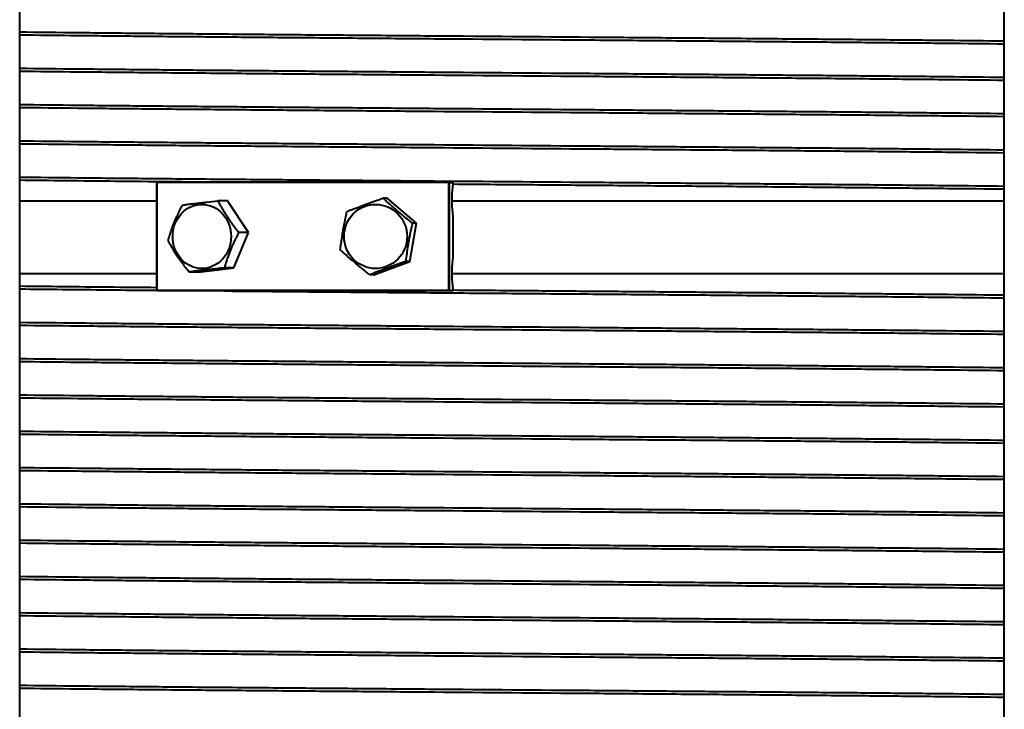
# Model space of a CAD drawing. Units: millimetres. Extents: x 0 to 420, y -1 to 297.
# Drawn here: x 256 to 269, y 207 to 216 of the extents above; entities that cross this region are included whole.
import ezdxf

# ---------------------------------------------------------------- set-up
doc = ezdxf.new("R2010")
doc.units = ezdxf.units.MM
doc.linetypes.add('K5LT_BASIC', pattern=[0])
doc.layers.add('Системный слой', color=7, linetype='Continuous')

msp = doc.modelspace()

# ---------------------------------------------------------------- linework, layer by layer
at = {"layer": 'Системный слой', "color": 150, "linetype": 'K5LT_BASIC', "lineweight": 40, "true_color": 0x0080ff}
for p, q in [((256.48873, 165.51044), (256.48873, 248.17711)), ((269.1554, 165.51044), (269.1554, 248.17711)), ((258.25441, 213.74978), (258.25567, 213.75311)), ((258.25441, 212.36311), (258.25441, 213.74978)), ((258.25567, 213.75311), (258.26021, 213.75644)), ((258.25693, 213.74978), (258.25567, 213.75311)), ((258.25693, 212.36311), (258.25693, 213.74978)), ((262.01156, 213.74978), (258.25693, 213.74978)), ((262.01208, 213.75644), (258.26021, 213.75644)), ((262.01156, 213.74978), (262.01208, 213.75644)), ((262.01156, 213.74978), (262.01873, 213.74978)), ((262.01156, 212.36311), (262.01156, 213.74978)), ((262.01208, 213.75644), (262.01873, 213.74978)), ((262.01208, 213.75644), (262.05288, 213.75644)), ((262.01873, 212.36311), (262.01873, 213.74978)), ((262.01873, 213.74978), (262.06005, 213.74978)), ((262.06005, 213.73376), (262.04959, 213.60043)), ((262.05288, 213.75644), (262.06005, 213.74978)), ((262.06005, 213.74978), (262.06005, 213.73376)), ((262.04959, 213.60043), (262.04959, 213.44579)), ((258.25441, 213.51044), (256.48873, 213.51044)), ((259.16257, 213.51355), (259.03969, 213.51355)), ((259.43125, 213.10875), (259.16257, 213.51355)), ((261.2144, 213.54921), (261.16194, 213.54921)), ((261.59188, 213.22758), (261.2144, 213.54921)), ((262.82206, 213.51044), (262.04959, 213.51044)), ((262.04959, 213.44579), (262.05953, 213.31913)), ((269.1554, 213.51044), (262.82206, 213.51044)), ((262.05953, 213.31913), (262.05953, 212.79376)), ((261.50631, 212.73481), (261.59188, 213.22758)), ((261.59188, 213.22758), (261.53942, 213.22758)), ((259.24533, 212.65164), (259.43125, 213.10875)), ((259.43125, 213.10875), (259.30837, 213.10875)), ((261.04326, 212.56367), (261.50631, 212.73481)), ((261.50631, 212.73481), (261.45385, 212.73481)), ((262.05953, 212.79376), (262.04959, 212.6671)), ((258.25441, 212.57711), (256.48873, 212.57711)), ((258.79072, 212.59933), (258.66784, 212.59933)), ((258.79072, 212.59933), (259.24533, 212.65164)), ((259.24533, 212.65164), (259.12245, 212.65164)), ((261.04326, 212.56367), (260.9908, 212.56367)), ((262.04959, 212.6671), (262.04959, 212.51246)), ((269.1554, 212.57711), (262.04959, 212.57711)), ((262.04959, 212.51246), (262.06005, 212.37912)), ((258.25567, 212.35978), (258.25441, 212.36311)), ((258.25693, 212.36311), (258.25567, 212.35978)), ((258.25567, 212.35978), (258.26021, 212.35644)), ((262.01156, 212.36311), (258.25693, 212.36311)), ((262.01208, 212.35644), (258.26021, 212.35644)), ((262.01156, 212.36311), (262.01514, 212.35978)), ((262.01514, 212.35978), (262.01208, 212.35644)), ((262.05288, 212.35644), (262.01208, 212.35644)), ((262.01873, 212.36311), (262.01514, 212.35978)), ((262.06005, 212.36311), (262.01873, 212.36311)), ((262.05288, 212.35644), (262.06005, 212.36311)), ((262.06005, 212.37912), (262.06005, 212.36311))]:
    msp.add_line(p, q, dxfattribs=at)
for centre, ratio in [((258.83293, 213.05644), 0.91354546), ((261.06747, 213.05644), 0.98480775)]:
    msp.add_ellipse(centre, major_axis=(0, -0.41167), ratio=ratio, dxfattribs=at)
for points, knots in [([(256.48873, 215.6869), (256.72704, 215.68415), (257.2297, 215.67866), (258.05251, 215.67042), (258.93401, 215.66217), (259.86337, 215.65393), (260.82914, 215.64568), (262.14953, 215.63469), (263.4946, 215.6237), (264.81499, 215.61271), (265.78076, 215.60447), (266.71011, 215.59622), (267.59162, 215.58798), (268.41443, 215.57973), (268.91709, 215.57424), (269.1554, 215.57149)], [252.12125981, 252.12125981, 252.12125981, 252.12125981, 252.2322525, 252.34324519, 252.45423787, 252.56523056, 252.67622324, 252.78721593, 253.0092013, 253.12019398, 253.23118667, 253.34217936, 253.45317204, 253.56416473, 253.67515741, 253.67515741, 253.67515741, 253.67515741]), ([(256.48873, 215.6494), (256.72704, 215.64665), (257.2297, 215.64115), (258.05251, 215.63291), (258.93401, 215.62466), (259.86337, 215.61642), (260.82914, 215.60818), (262.14953, 215.59719), (263.4946, 215.58619), (264.81499, 215.5752), (265.78076, 215.56696), (266.71011, 215.55871), (267.59162, 215.55047), (268.41443, 215.54223), (268.91709, 215.53673), (269.1554, 215.53398)], [252.12125982, 252.12125982, 252.12125982, 252.12125982, 252.2322525, 252.34324519, 252.45423787, 252.56523056, 252.67622324, 252.78721593, 253.0092013, 253.12019399, 253.23118667, 253.34217936, 253.45317204, 253.56416473, 253.67515741, 253.67515741, 253.67515741, 253.67515741]), ([(256.48873, 215.22024), (256.72704, 215.21749), (257.2297, 215.21199), (258.05251, 215.20375), (258.93401, 215.19551), (259.86337, 215.18726), (260.82914, 215.17902), (262.14953, 215.16803), (263.4946, 215.15703), (264.81499, 215.14604), (265.78076, 215.1378), (266.71011, 215.12956), (267.59162, 215.12131), (268.41443, 215.11307), (268.91709, 215.10757), (269.1554, 215.10482)], [258.40444512, 258.40444512, 258.40444512, 258.40444512, 258.51543781, 258.62643049, 258.73742318, 258.84841586, 258.95940855, 259.07040123, 259.29238661, 259.40337929, 259.51437198, 259.62536466, 259.73635735, 259.84735003, 259.95834272, 259.95834272, 259.95834272, 259.95834272]), ([(256.48873, 215.18273), (256.72704, 215.17998), (257.2297, 215.17449), (258.05251, 215.16624), (258.93401, 215.158), (259.86337, 215.14975), (260.82914, 215.14151), (262.14953, 215.13052), (263.4946, 215.11953), (264.81499, 215.10854), (265.78076, 215.10029), (266.71011, 215.09205), (267.59162, 215.0838), (268.41443, 215.07556), (268.91709, 215.07007), (269.1554, 215.06732)], [258.40444512, 258.40444512, 258.40444512, 258.40444512, 258.51543781, 258.62643049, 258.73742318, 258.84841587, 258.95940855, 259.07040124, 259.29238661, 259.40337929, 259.51437198, 259.62536466, 259.73635735, 259.84735004, 259.95834272, 259.95834272, 259.95834272, 259.95834272]), ([(256.48873, 214.75357), (256.72704, 214.75082), (257.2297, 214.74533), (258.05251, 214.73708), (258.93401, 214.72884), (259.86337, 214.72059), (260.82914, 214.71235), (262.14953, 214.70136), (263.4946, 214.69037), (264.81499, 214.67938), (265.78076, 214.67113), (266.71011, 214.66289), (267.59162, 214.65465), (268.41443, 214.6464), (268.91709, 214.64091), (269.1554, 214.63816)], [264.68763043, 264.68763043, 264.68763043, 264.68763043, 264.79862311, 264.9096158, 265.02060849, 265.13160117, 265.24259386, 265.35358654, 265.57557191, 265.6865646, 265.79755728, 265.90854997, 266.01954266, 266.13053534, 266.24152803, 266.24152803, 266.24152803, 266.24152803]), ([(256.48873, 214.71606), (256.72704, 214.71331), (257.2297, 214.70782), (258.05251, 214.69957), (258.93401, 214.69133), (259.86337, 214.68309), (260.82914, 214.67484), (262.14953, 214.66385), (263.4946, 214.65286), (264.81499, 214.64187), (265.78076, 214.63363), (266.71011, 214.62538), (267.59162, 214.61714), (268.41443, 214.60889), (268.91709, 214.6034), (269.1554, 214.60065)], [264.68763043, 264.68763043, 264.68763043, 264.68763043, 264.79862312, 264.9096158, 265.02060849, 265.13160117, 265.24259386, 265.35358654, 265.57557191, 265.6865646, 265.79755729, 265.90854997, 266.01954266, 266.13053534, 266.24152803, 266.24152803, 266.24152803, 266.24152803]), ([(256.48873, 214.2869), (256.72704, 214.28415), (257.2297, 214.27866), (258.05251, 214.27042), (258.93401, 214.26217), (259.86337, 214.25393), (260.82914, 214.24568), (262.14953, 214.23469), (263.4946, 214.2237), (264.81499, 214.21271), (265.78076, 214.20447), (266.71011, 214.19622), (267.59162, 214.18798), (268.41443, 214.17973), (268.91709, 214.17424), (269.1554, 214.17149)], [270.97081574, 270.97081574, 270.97081574, 270.97081574, 271.08180842, 271.19280111, 271.30379379, 271.41478648, 271.52577916, 271.63677185, 271.85875722, 271.96974991, 272.08074259, 272.19173528, 272.30272796, 272.41372065, 272.52471333, 272.52471333, 272.52471333, 272.52471333]), ([(256.48873, 214.2494), (256.72704, 214.24665), (257.2297, 214.24115), (258.05251, 214.23291), (258.93401, 214.22466), (259.86337, 214.21642), (260.82914, 214.20818), (262.14953, 214.19719), (263.4946, 214.18619), (264.81499, 214.1752), (265.78076, 214.16696), (266.71011, 214.15871), (267.59162, 214.15047), (268.41443, 214.14223), (268.91709, 214.13673), (269.1554, 214.13398)], [270.97081574, 270.97081574, 270.97081574, 270.97081574, 271.08180842, 271.19280111, 271.30379379, 271.41478648, 271.52577917, 271.63677185, 271.85875722, 271.96974991, 272.08074259, 272.19173528, 272.30272796, 272.41372065, 272.52471334, 272.52471334, 272.52471334, 272.52471334]), ([(256.48873, 213.82024), (256.72704, 213.81749), (257.2297, 213.81199), (258.05251, 213.80375), (258.93401, 213.79551), (259.86337, 213.78726), (260.82914, 213.77902), (262.14953, 213.76803), (263.4946, 213.75703), (264.81499, 213.74604), (265.78076, 213.7378), (266.71011, 213.72956), (267.59162, 213.72131), (268.41443, 213.71307), (268.91709, 213.70757), (269.1554, 213.70482)], [277.25400104, 277.25400104, 277.25400104, 277.25400104, 277.36499373, 277.47598641, 277.5869791, 277.69797179, 277.80896447, 277.91995716, 278.14194253, 278.25293521, 278.3639279, 278.47492058, 278.58591327, 278.69690596, 278.80789864, 278.80789864, 278.80789864, 278.80789864]), ([(258.39916, 213.00414), (258.40476, 213.02427), (258.41438, 213.05734), (258.42843, 213.10179), (258.44005, 213.13634), (258.45282, 213.17223), (258.4677, 213.21151), (258.48245, 213.24775), (258.49883, 213.28598), (258.52014, 213.33323), (258.55016, 213.39488), (258.5735, 213.43962), (258.58508, 213.46125)], [0, 0, 0, 0, 1.76101422, 2.87008236, 3.81042523, 4.70044363, 5.90485943, 7.11526318, 7.74349116, 9.12095978, 11.10496083, 13, 13, 13, 13]), ([(258.58508, 213.46125), (258.60251, 213.46355), (258.63157, 213.46734), (258.67175, 213.47242), (258.70368, 213.47638), (258.73754, 213.48048), (258.77464, 213.48487), (258.81065, 213.48902), (258.84947, 213.4934), (258.92281, 213.50147), (258.98997, 213.50849), (259.03969, 213.51355)], [0, 0, 0, 0, 1.62555159, 2.64930679, 3.5173156, 4.33887104, 5.45063947, 6.49739507, 7.147838, 8.41934749, 12, 12, 12, 12]), ([(259.03969, 213.51355), (259.04893, 213.49573), (259.06454, 213.46644), (259.08664, 213.42708), (259.10452, 213.39648), (259.12378, 213.3647), (259.14527, 213.33072), (259.16655, 213.29863), (259.18981, 213.26476), (259.22025, 213.22212), (259.26143, 213.16752), (259.29288, 213.1279), (259.30837, 213.10875)], [0, 0, 0, 0, 1.76101422, 2.87008236, 3.81042523, 4.70044363, 5.90485943, 7.03884466, 7.74349116, 9.12095978, 11.10496083, 13, 13, 13, 13]), ([(260.69889, 213.37808), (260.7159, 213.38472), (260.74422, 213.39573), (260.78192, 213.41025), (260.81805, 213.42406), (260.86413, 213.44151), (260.91686, 213.46117), (260.97459, 213.48238), (261.03485, 213.5042), (261.09942, 213.52723), (261.14275, 213.54249), (261.16194, 213.54921)], [0, 0, 0, 0, 1.43433654, 2.35744812, 3.07546608, 4.33887104, 5.99986431, 7.147838, 8.73232665, 10.54692086, 12, 12, 12, 12]), ([(261.16194, 213.54921), (261.17745, 213.53505), (261.20313, 213.51178), (261.24267, 213.47644), (261.27405, 213.44876), (261.31049, 213.41703), (261.34404, 213.38823), (261.38724, 213.35174), (261.44118, 213.30689), (261.49431, 213.26371), (261.52997, 213.23513), (261.53942, 213.22758)], [0, 0, 0, 0, 1.62555159, 2.64930679, 3.97483507, 4.70815647, 6.16114356, 7.147838, 8.73232665, 11.13200283, 12, 12, 12, 12]), ([(260.61332, 212.88531), (260.61598, 212.90701), (260.62054, 212.94266), (260.62868, 213.00176), (260.63767, 213.06203), (260.64801, 213.12456), (260.65896, 213.18563), (260.67029, 213.24438), (260.684, 213.31074), (260.69365, 213.35476), (260.69889, 213.37808)], [0, 0, 0, 0, 1.49008896, 2.42853123, 3.97729846, 5.49987562, 6.55218483, 8.00463277, 9.39650531, 11, 11, 11, 11]), ([(261.53942, 213.22758), (261.53455, 213.20588), (261.52672, 213.17023), (261.51434, 213.11113), (261.5024, 213.05086), (261.49102, 212.98833), (261.47923, 212.91811), (261.4667, 212.83529), (261.45812, 212.76959), (261.45385, 212.73481)], [0, 0, 0, 0, 1.35462632, 2.20775566, 3.61572587, 4.99988693, 5.95653166, 7.82569804, 10, 10, 10, 10]), ([(259.30837, 213.10875), (259.2976, 213.08862), (259.28031, 213.05554), (259.25534, 213.00532), (259.23641, 212.96525), (259.21717, 212.92222), (259.19989, 212.8813), (259.18141, 212.83419), (259.16303, 212.78349), (259.14267, 212.72177), (259.12949, 212.67695), (259.12245, 212.65164)], [0, 0, 0, 0, 1.62555159, 2.64930679, 3.97483507, 4.7656556, 5.99986431, 7.147838, 8.41934749, 9.95238187, 12, 12, 12, 12]), ([(258.66784, 212.59933), (258.65342, 212.61716), (258.63015, 212.64645), (258.59608, 212.69093), (258.57038, 212.72576), (258.54332, 212.76386), (258.5186, 212.8001), (258.49117, 212.84247), (258.46362, 212.88738), (258.43208, 212.94203), (258.41078, 212.98172), (258.39916, 213.00414)], [0, 0, 0, 0, 1.62555159, 2.64930679, 3.97483507, 4.70815647, 5.99986431, 7.147838, 8.41934749, 9.95238187, 12, 12, 12, 12]), ([(260.9908, 212.56367), (260.97307, 212.57784), (260.94412, 212.60111), (260.89673, 212.63969), (260.84734, 212.68047), (260.79894, 212.72131), (260.74608, 212.76673), (260.68612, 212.81934), (260.6386, 212.86223), (260.61332, 212.88531)], [0, 0, 0, 0, 1.35462632, 2.20775566, 3.61572587, 5.1342863, 5.95653166, 7.78989779, 10, 10, 10, 10]), ([(261.45385, 212.73481), (261.43488, 212.72816), (261.40362, 212.71715), (261.34598, 212.69667), (261.28531, 212.67485), (261.22217, 212.65172), (261.15715, 212.62754), (261.08116, 212.59878), (261.02222, 212.57595), (260.9908, 212.56367)], [0, 0, 0, 0, 1.19528045, 1.9645401, 3.61572587, 4.99988693, 5.95653166, 7.78989779, 10, 10, 10, 10]), ([(259.12245, 212.65164), (259.1025, 212.6496), (259.06981, 212.64624), (259.01019, 212.63998), (258.95584, 212.63411), (258.90134, 212.62801), (258.86528, 212.62387), (258.82412, 212.61903), (258.77858, 212.61352), (258.72248, 212.60648), (258.68657, 212.60181), (258.66784, 212.59933)], [0, 0, 0, 0, 1.43433654, 2.35744812, 4.33887104, 5.45063947, 6.49739507, 7.147838, 8.73232665, 10.25073307, 12, 12, 12, 12]), ([(256.48873, 211.95357), (256.72704, 211.95082), (257.2297, 211.94533), (258.05251, 211.93708), (258.93401, 211.92884), (259.86337, 211.92059), (260.82914, 211.91235), (262.14953, 211.90136), (263.4946, 211.89037), (264.81499, 211.87938), (265.78076, 211.87113), (266.71011, 211.86289), (267.59162, 211.85465), (268.41443, 211.8464), (268.91709, 211.84091), (269.1554, 211.83816)], [302.38674227, 302.38674227, 302.38674227, 302.38674227, 302.49773496, 302.60872764, 302.71972033, 302.83071301, 302.9417057, 303.05269838, 303.27468376, 303.38567644, 303.49666913, 303.60766181, 303.7186545, 303.82964718, 303.94063987, 303.94063987, 303.94063987, 303.94063987]), ([(256.48873, 211.91606), (256.72704, 211.91331), (257.2297, 211.90782), (258.05251, 211.89957), (258.93401, 211.89133), (259.86337, 211.88309), (260.82914, 211.87484), (262.14953, 211.86385), (263.4946, 211.85286), (264.81499, 211.84187), (265.78076, 211.83363), (266.71011, 211.82538), (267.59162, 211.81714), (268.41443, 211.80889), (268.91709, 211.8034), (269.1554, 211.80065)], [302.38674227, 302.38674227, 302.38674227, 302.38674227, 302.49773496, 302.60872764, 302.71972033, 302.83071302, 302.9417057, 303.05269839, 303.27468376, 303.38567644, 303.49666913, 303.60766181, 303.7186545, 303.82964719, 303.94063987, 303.94063987, 303.94063987, 303.94063987]), ([(256.48873, 211.4869), (256.72704, 211.48415), (257.2297, 211.47866), (258.05251, 211.47042), (258.93401, 211.46217), (259.86337, 211.45393), (260.82914, 211.44568), (262.14953, 211.43469), (263.4946, 211.4237), (264.81499, 211.41271), (265.78076, 211.40447), (266.71011, 211.39622), (267.59162, 211.38798), (268.41443, 211.37973), (268.91709, 211.37424), (269.1554, 211.37149)], [308.66992758, 308.66992758, 308.66992758, 308.66992758, 308.78092026, 308.89191295, 309.00290564, 309.11389832, 309.22489101, 309.33588369, 309.55786906, 309.66886175, 309.77985443, 309.89084712, 310.00183981, 310.11283249, 310.22382518, 310.22382518, 310.22382518, 310.22382518]), ([(256.48873, 211.4494), (256.72704, 211.44665), (257.2297, 211.44115), (258.05251, 211.43291), (258.93401, 211.42466), (259.86337, 211.41642), (260.82914, 211.40818), (262.14953, 211.39719), (263.4946, 211.38619), (264.81499, 211.3752), (265.78076, 211.36696), (266.71011, 211.35871), (267.59162, 211.35047), (268.41443, 211.34223), (268.91709, 211.33673), (269.1554, 211.33398)], [308.66992758, 308.66992758, 308.66992758, 308.66992758, 308.78092027, 308.89191295, 309.00290564, 309.11389832, 309.22489101, 309.33588369, 309.55786907, 309.66886175, 309.77985444, 309.89084712, 310.00183981, 310.11283249, 310.22382518, 310.22382518, 310.22382518, 310.22382518]), ([(256.48873, 211.02024), (256.72704, 211.01749), (257.2297, 211.01199), (258.05251, 211.00375), (258.93401, 210.99551), (259.86337, 210.98726), (260.82914, 210.97902), (262.14953, 210.96803), (263.4946, 210.95703), (264.81499, 210.94604), (265.78076, 210.9378), (266.71011, 210.92956), (267.59162, 210.92131), (268.41443, 210.91307), (268.91709, 210.90757), (269.1554, 210.90482)], [314.95311289, 314.95311289, 314.95311289, 314.95311289, 315.06410557, 315.17509826, 315.28609094, 315.39708363, 315.50807631, 315.619069, 315.84105437, 315.95204706, 316.06303974, 316.17403243, 316.28502511, 316.3960178, 316.50701048, 316.50701048, 316.50701048, 316.50701048]), ([(256.48873, 210.98273), (256.72704, 210.97998), (257.2297, 210.97449), (258.05251, 210.96624), (258.93401, 210.958), (259.86337, 210.94975), (260.82914, 210.94151), (262.14953, 210.93052), (263.4946, 210.91953), (264.81499, 210.90854), (265.78076, 210.90029), (266.71011, 210.89205), (267.59162, 210.8838), (268.41443, 210.87556), (268.91709, 210.87007), (269.1554, 210.86732)], [314.95311289, 314.95311289, 314.95311289, 314.95311289, 315.06410557, 315.17509826, 315.28609094, 315.39708363, 315.50807632, 315.619069, 315.84105437, 315.95204706, 316.06303974, 316.17403243, 316.28502511, 316.3960178, 316.50701049, 316.50701049, 316.50701049, 316.50701049]), ([(256.48873, 210.55357), (256.72704, 210.55082), (257.2297, 210.54533), (258.05251, 210.53708), (258.93401, 210.52884), (259.86337, 210.52059), (260.82914, 210.51235), (262.14953, 210.50136), (263.4946, 210.49037), (264.81499, 210.47938), (265.78076, 210.47113), (266.71011, 210.46289), (267.59162, 210.45465), (268.41443, 210.4464), (268.91709, 210.44091), (269.1554, 210.43816)], [321.23629819, 321.23629819, 321.23629819, 321.23629819, 321.34729088, 321.45828356, 321.56927625, 321.68026894, 321.79126162, 321.90225431, 322.12423968, 322.23523236, 322.34622505, 322.45721773, 322.56821042, 322.67920311, 322.79019579, 322.79019579, 322.79019579, 322.79019579]), ([(256.48873, 210.51606), (256.72704, 210.51331), (257.2297, 210.50782), (258.05251, 210.49957), (258.93401, 210.49133), (259.86337, 210.48309), (260.82914, 210.47484), (262.14953, 210.46385), (263.4946, 210.45286), (264.81499, 210.44187), (265.78076, 210.43363), (266.71011, 210.42538), (267.59162, 210.41714), (268.41443, 210.40889), (268.91709, 210.4034), (269.1554, 210.40065)], [321.23629819, 321.23629819, 321.23629819, 321.23629819, 321.34729088, 321.45828357, 321.56927625, 321.68026894, 321.79126162, 321.90225431, 322.12423968, 322.23523236, 322.34622505, 322.45721774, 322.56821042, 322.67920311, 322.79019579, 322.79019579, 322.79019579, 322.79019579]), ([(256.48873, 210.0869), (256.72704, 210.08415), (257.2297, 210.07866), (258.05251, 210.07042), (258.93401, 210.06217), (259.86337, 210.05393), (260.82914, 210.04568), (262.14953, 210.03469), (263.4946, 210.0237), (264.81499, 210.01271), (265.78076, 210.00447), (266.71011, 209.99622), (267.59162, 209.98798), (268.41443, 209.97973), (268.91709, 209.97424), (269.1554, 209.97149)], [327.5194835, 327.5194835, 327.5194835, 327.5194835, 327.63047619, 327.74146887, 327.85246156, 327.96345424, 328.07444693, 328.18543961, 328.40742498, 328.51841767, 328.62941036, 328.74040304, 328.85139573, 328.96238841, 329.0733811, 329.0733811, 329.0733811, 329.0733811]), ([(256.48873, 210.0494), (256.72704, 210.04665), (257.2297, 210.04115), (258.05251, 210.03291), (258.93401, 210.02466), (259.86337, 210.01642), (260.82914, 210.00818), (262.14953, 209.99719), (263.4946, 209.98619), (264.81499, 209.9752), (265.78076, 209.96696), (266.71011, 209.95871), (267.59162, 209.95047), (268.41443, 209.94223), (268.91709, 209.93673), (269.1554, 209.93398)], [327.5194835, 327.5194835, 327.5194835, 327.5194835, 327.63047619, 327.74146887, 327.85246156, 327.96345424, 328.07444693, 328.18543962, 328.40742499, 328.51841767, 328.62941036, 328.74040304, 328.85139573, 328.96238841, 329.0733811, 329.0733811, 329.0733811, 329.0733811]), ([(256.48873, 209.62024), (256.72704, 209.61749), (257.2297, 209.61199), (258.05251, 209.60375), (258.93401, 209.59551), (259.86337, 209.58726), (260.82914, 209.57902), (262.14953, 209.56803), (263.4946, 209.55703), (264.81499, 209.54604), (265.78076, 209.5378), (266.71011, 209.52956), (267.59162, 209.52131), (268.41443, 209.51307), (268.91709, 209.50757), (269.1554, 209.50482)], [333.80266881, 333.80266881, 333.80266881, 333.80266881, 333.91366149, 334.02465418, 334.13564686, 334.24663955, 334.35763224, 334.46862492, 334.69061029, 334.80160298, 334.91259566, 335.02358835, 335.13458103, 335.24557372, 335.35656641, 335.35656641, 335.35656641, 335.35656641]), ([(256.48873, 209.58273), (256.72704, 209.57998), (257.2297, 209.57449), (258.05251, 209.56624), (258.93401, 209.558), (259.86337, 209.54975), (260.82914, 209.54151), (262.14953, 209.53052), (263.4946, 209.51953), (264.81499, 209.50854), (265.78076, 209.50029), (266.71011, 209.49205), (267.59162, 209.4838), (268.41443, 209.47556), (268.91709, 209.47007), (269.1554, 209.46732)], [333.80266881, 333.80266881, 333.80266881, 333.80266881, 333.91366149, 334.02465418, 334.13564687, 334.24663955, 334.35763224, 334.46862492, 334.69061029, 334.80160298, 334.91259566, 335.02358835, 335.13458104, 335.24557372, 335.35656641, 335.35656641, 335.35656641, 335.35656641]), ([(256.48873, 209.15357), (256.72704, 209.15082), (257.2297, 209.14533), (258.05251, 209.13708), (258.93401, 209.12884), (259.86337, 209.12059), (260.82914, 209.11235), (262.14953, 209.10136), (263.4946, 209.09037), (264.81499, 209.07938), (265.78076, 209.07113), (266.71011, 209.06289), (267.59162, 209.05465), (268.41443, 209.0464), (268.91709, 209.04091), (269.1554, 209.03816)], [340.08585411, 340.08585411, 340.08585411, 340.08585411, 340.1968468, 340.30783949, 340.41883217, 340.52982486, 340.64081754, 340.75181023, 340.9737956, 341.08478828, 341.19578097, 341.30677366, 341.41776634, 341.52875903, 341.63975171, 341.63975171, 341.63975171, 341.63975171]), ([(256.48873, 209.11606), (256.72704, 209.11331), (257.2297, 209.10782), (258.05251, 209.09957), (258.93401, 209.09133), (259.86337, 209.08309), (260.82914, 209.07484), (262.14953, 209.06385), (263.4946, 209.05286), (264.81499, 209.04187), (265.78076, 209.03363), (266.71011, 209.02538), (267.59162, 209.01714), (268.41443, 209.00889), (268.91709, 209.0034), (269.1554, 209.00065)], [340.08585412, 340.08585412, 340.08585412, 340.08585412, 340.1968468, 340.30783949, 340.41883217, 340.52982486, 340.64081754, 340.75181023, 340.9737956, 341.08478829, 341.19578097, 341.30677366, 341.41776634, 341.52875903, 341.63975171, 341.63975171, 341.63975171, 341.63975171]), ([(256.48873, 208.6869), (256.72704, 208.68415), (257.2297, 208.67866), (258.05251, 208.67042), (258.93401, 208.66217), (259.86337, 208.65393), (260.82914, 208.64568), (262.14953, 208.63469), (263.4946, 208.6237), (264.81499, 208.61271), (265.78076, 208.60447), (266.71011, 208.59622), (267.59162, 208.58798), (268.41443, 208.57973), (268.91709, 208.57424), (269.1554, 208.57149)], [346.36903942, 346.36903942, 346.36903942, 346.36903942, 346.48003211, 346.59102479, 346.70201748, 346.81301016, 346.92400285, 347.03499554, 347.25698091, 347.36797359, 347.47896628, 347.58995896, 347.70095165, 347.81194433, 347.92293702, 347.92293702, 347.92293702, 347.92293702]), ([(256.48873, 208.6494), (256.72704, 208.64665), (257.2297, 208.64115), (258.05251, 208.63291), (258.93401, 208.62466), (259.86337, 208.61642), (260.82914, 208.60818), (262.14953, 208.59719), (263.4946, 208.58619), (264.81499, 208.5752), (265.78076, 208.56696), (266.71011, 208.55871), (267.59162, 208.55047), (268.41443, 208.54223), (268.91709, 208.53673), (269.1554, 208.53398)], [346.36903942, 346.36903942, 346.36903942, 346.36903942, 346.48003211, 346.59102479, 346.70201748, 346.81301017, 346.92400285, 347.03499554, 347.25698091, 347.36797359, 347.47896628, 347.58995896, 347.70095165, 347.81194434, 347.92293702, 347.92293702, 347.92293702, 347.92293702]), ([(256.48873, 208.22024), (256.72704, 208.21749), (257.2297, 208.21199), (258.05251, 208.20375), (258.93401, 208.19551), (259.86337, 208.18726), (260.82914, 208.17902), (262.14953, 208.16803), (263.4946, 208.15703), (264.81499, 208.14604), (265.78076, 208.1378), (266.71011, 208.12956), (267.59162, 208.12131), (268.41443, 208.11307), (268.91709, 208.10757), (269.1554, 208.10482)], [352.65222473, 352.65222473, 352.65222473, 352.65222473, 352.76321741, 352.8742101, 352.98520279, 353.09619547, 353.20718816, 353.31818084, 353.54016621, 353.6511589, 353.76215158, 353.87314427, 353.98413696, 354.09512964, 354.20612233, 354.20612233, 354.20612233, 354.20612233]), ([(256.48873, 208.18273), (256.72704, 208.17998), (257.2297, 208.17449), (258.05251, 208.16624), (258.93401, 208.158), (259.86337, 208.14975), (260.82914, 208.14151), (262.14953, 208.13052), (263.4946, 208.11953), (264.81499, 208.10854), (265.78076, 208.10029), (266.71011, 208.09205), (267.59162, 208.0838), (268.41443, 208.07556), (268.91709, 208.07007), (269.1554, 208.06732)], [352.65222473, 352.65222473, 352.65222473, 352.65222473, 352.76321742, 352.8742101, 352.98520279, 353.09619547, 353.20718816, 353.31818084, 353.54016622, 353.6511589, 353.76215159, 353.87314427, 353.98413696, 354.09512964, 354.20612233, 354.20612233, 354.20612233, 354.20612233]), ([(256.48873, 207.75357), (256.72704, 207.75082), (257.2297, 207.74533), (258.05251, 207.73708), (258.93401, 207.72884), (259.86337, 207.72059), (260.82914, 207.71235), (262.14953, 207.70136), (263.4946, 207.69037), (264.81499, 207.67938), (265.78076, 207.67113), (266.71011, 207.66289), (267.59162, 207.65465), (268.41443, 207.6464), (268.91709, 207.64091), (269.1554, 207.63816)], [358.93541004, 358.93541004, 358.93541004, 358.93541004, 359.04640272, 359.15739541, 359.26838809, 359.37938078, 359.49037346, 359.60136615, 359.82335152, 359.93434421, 360.04533689, 360.15632958, 360.26732226, 360.37831495, 360.48930763, 360.48930763, 360.48930763, 360.48930763]), ([(256.48873, 207.71606), (256.72704, 207.71331), (257.2297, 207.70782), (258.05251, 207.69957), (258.93401, 207.69133), (259.86337, 207.68309), (260.82914, 207.67484), (262.14953, 207.66385), (263.4946, 207.65286), (264.81499, 207.64187), (265.78076, 207.63363), (266.71011, 207.62538), (267.59162, 207.61714), (268.41443, 207.60889), (268.91709, 207.6034), (269.1554, 207.60065)], [358.93541004, 358.93541004, 358.93541004, 358.93541004, 359.04640272, 359.15739541, 359.26838809, 359.37938078, 359.49037347, 359.60136615, 359.82335152, 359.93434421, 360.04533689, 360.15632958, 360.26732226, 360.37831495, 360.48930764, 360.48930764, 360.48930764, 360.48930764]), ([(256.48873, 207.2869), (256.72704, 207.28415), (257.2297, 207.27866), (258.05251, 207.27042), (258.93401, 207.26217), (259.86337, 207.25393), (260.82914, 207.24568), (262.14953, 207.23469), (263.4946, 207.2237), (264.81499, 207.21271), (265.78076, 207.20447), (266.71011, 207.19622), (267.59162, 207.18798), (268.41443, 207.17973), (268.91709, 207.17424), (269.1554, 207.17149)], [365.21859534, 365.21859534, 365.21859534, 365.21859534, 365.32958803, 365.44058071, 365.5515734, 365.66256609, 365.77355877, 365.88455146, 366.10653683, 366.21752951, 366.3285222, 366.43951488, 366.55050757, 366.66150026, 366.77249294, 366.77249294, 366.77249294, 366.77249294]), ([(256.48873, 207.2494), (256.72704, 207.24665), (257.2297, 207.24115), (258.05251, 207.23291), (258.93401, 207.22466), (259.86337, 207.21642), (260.82914, 207.20818), (262.14953, 207.19719), (263.4946, 207.18619), (264.81499, 207.1752), (265.78076, 207.16696), (266.71011, 207.15871), (267.59162, 207.15047), (268.41443, 207.14223), (268.91709, 207.13673), (269.1554, 207.13398)], [365.21859535, 365.21859535, 365.21859535, 365.21859535, 365.32958803, 365.44058072, 365.5515734, 365.66256609, 365.77355877, 365.88455146, 366.10653683, 366.21752952, 366.3285222, 366.43951489, 366.55050757, 366.66150026, 366.77249294, 366.77249294, 366.77249294, 366.77249294])]:
    msp.add_open_spline(points, degree=3, knots=knots, dxfattribs=at)
for points in [[(256.48873, 213.78273), (256.6787, 213.78054), (257.07517, 213.77616), (257.71483, 213.76959), (258.39445, 213.76301), (258.87063, 213.75863), (259.11355, 213.75644)], [(262.05986, 213.7313), (262.38293, 213.72863), (263.03203, 213.7233), (264.00324, 213.7153), (264.96078, 213.7073), (265.89354, 213.69931), (266.79072, 213.69131), (267.64193, 213.68331), (268.43731, 213.67531), (268.9242, 213.66998), (269.1554, 213.66732)], [(256.48873, 212.42024), (256.66538, 212.4182), (257.03297, 212.41413), (257.62353, 212.40801), (258.04068, 212.40394), (258.25441, 212.4019)], [(256.48873, 212.38273), (256.66538, 212.38069), (257.03297, 212.37662), (257.62353, 212.37051), (258.04068, 212.36643), (258.25441, 212.3644)], [(259.11355, 212.35644), (259.41308, 212.35374), (260.02685, 212.34834), (260.98075, 212.34024), (261.95653, 212.33214), (262.94261, 212.32403), (263.92725, 212.31593), (264.89875, 212.30783), (265.84557, 212.29973), (266.75643, 212.29162), (267.62053, 212.28352), (268.42757, 212.27542), (268.92117, 212.27002), (269.1554, 212.26732)], [(262.06005, 212.3688), (262.38312, 212.36614), (263.0322, 212.36081), (264.00339, 212.35281), (264.9609, 212.34481), (265.89363, 212.33681), (266.79078, 212.32882), (267.64197, 212.32082), (268.43733, 212.31282), (268.92421, 212.30749), (269.1554, 212.30482)]]:
    msp.add_open_spline(points, degree=3, dxfattribs=at)

doc.saveas('drawing.dxf')
